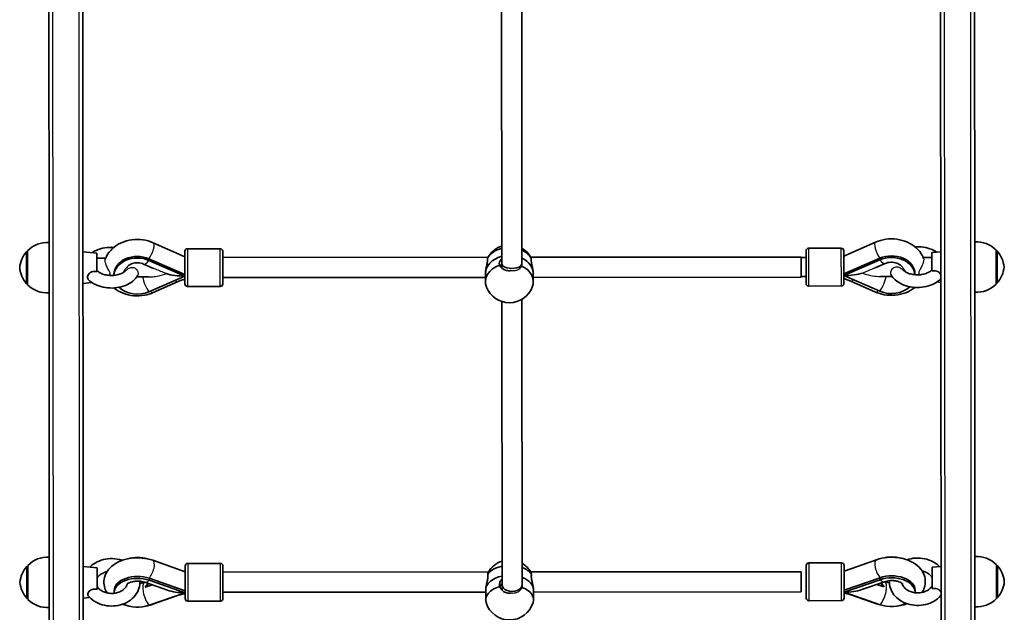
# Model space of a CAD drawing. Units: millimetres. Extents: x -10219 to 11362, y -7548 to 6007.
# Drawn here: x -4053 to -3271, y -3262 to -2791 of the extents above; entities that cross this region are included whole.
import ezdxf

# ---------------------------------------------------------------- set-up
doc = ezdxf.new("R2010")
doc.units = ezdxf.units.MM
doc.layers.add('Widoczne (ISO)', color=7, linetype='Continuous', lineweight=35)
doc.layers.add('Widoczne wąskie (ISO)', color=7, linetype='Continuous', lineweight=25)

msp = doc.modelspace()

# ---------------------------------------------------------------- linework, layer by layer
at = {"layer": 'Widoczne (ISO)'}
for p, q in [((-4003.09, -2493.24), (-4002.12, -3809.69)), ((-3321.12, -3809.19), (-3322.09, -2492.74)), ((-4029.73, -2985.2), (-4029.92, -2728.07)), ((-3294.92, -2727.53), (-3294.73, -2984.66)), ((-3670.41, -2739.17), (-3670.23, -2985.39)), ((-3654.41, -2737.35), (-3654.23, -2985.38)), ((-3921.83, -2979.83), (-3947, -2968.68)), ((-3398.64, -2979.45), (-3373.49, -2968.26)), ((-4046.74, -2975.56), (-4046.79, -2975.56)), ((-4046.74, -2975.06), (-4046.72, -3002.06)), ((-3991.74, -2977.02), (-4002.74, -2976.03)), ((-3991.72, -2991.68), (-3991.74, -2977.02)), ((-3921.81, -3001.46), (-3921.83, -2975.46)), ((-3919.83, -2973.45), (-3893.83, -2973.44)), ((-3891.83, -2975.43), (-3891.81, -3001.43)), ((-3428.62, -3001.09), (-3428.64, -2975.09)), ((-3400.65, -2973.07), (-3426.65, -2973.09)), ((-3398.64, -2975.07), (-3398.62, -3001.07)), ((-3328.74, -2976.53), (-3321.74, -2975.89)), ((-3328.74, -2976.53), (-3328.72, -2991.19)), ((-3277.72, -3001.49), (-3277.74, -2974.49)), ((-3277.74, -2974.99), (-3277.68, -2974.99)), ((-4029.73, -2985.2), (-4029.72, -3004.81)), ((-3984.77, -2980.9), (-3991.73, -2980.91)), ((-3946.79, -2989.04), (-3954.6, -2985.63)), ((-3921.82, -2993.89), (-3950.4, -2981.43)), ((-3950.4, -2982.71), (-3921.81, -2995.17)), ((-3891.83, -2980.43), (-3681.23, -2980.28)), ((-3670.23, -2985.39), (-3670.23, -2988.88)), ((-3654.23, -2985.38), (-3654.23, -2986.03)), ((-3647.23, -2980.25), (-3432.64, -2980.1)), ((-3432.62, -2996.1), (-3432.64, -2980.1)), ((-3428.64, -2980.49), (-3432.64, -2980.5)), ((-3398.63, -2993.51), (-3370.06, -2981.01)), ((-3398.63, -2994.78), (-3370.06, -2982.28)), ((-3373.67, -2988.62), (-3365.86, -2985.2)), ((-3328.73, -2980.42), (-3335.69, -2980.43)), ((-3294.72, -3004.27), (-3294.73, -2984.66)), ((-3978.22, -2993.93), (-3978.22, -2994.59)), ((-3683.22, -2993.39), (-3683.22, -2999.77)), ((-3645.22, -2993.36), (-3645.22, -2999.74)), ((-3342.22, -2994.12), (-3342.22, -2993.46)), ((-4046.72, -3001.56), (-4046.78, -3001.56)), ((-3995.67, -3000.38), (-4002.72, -3001.03)), ((-3950.78, -2995.88), (-3960.12, -2995.88)), ((-3950.39, -3007.67), (-3921.81, -2995.17)), ((-3946.99, -3008.3), (-3927.31, -2999.56)), ((-3891.81, -2996.43), (-3683.22, -2996.28)), ((-3645.22, -2996.25), (-3432.62, -2996.1)), ((-3428.63, -2995.49), (-3432.62, -2995.5)), ((-3370.04, -3007.24), (-3398.63, -2994.78)), ((-3373.44, -3007.88), (-3393.12, -2999.17)), ((-3360.32, -2995.44), (-3369.67, -2995.45)), ((-3324.77, -2999.89), (-3321.72, -3000.16)), ((-3277.72, -3000.99), (-3277.66, -3000.99)), ((-4029.54, -3239.59), (-4029.72, -3004.81)), ((-3919.81, -3003.45), (-3893.81, -3003.44)), ((-3400.62, -3003.07), (-3426.62, -3003.09)), ((-3294.72, -3004.27), (-3294.54, -3239.05)), ((-3670.21, -3015.45), (-3670.04, -3240.52)), ((-3654.21, -3013.63), (-3654.04, -3240.51)), ((-3398.46, -3229.7), (-3372.72, -3220.59)), ((-4046.55, -3225.57), (-4046.61, -3225.57)), ((-4046.55, -3225.07), (-4046.53, -3252.07)), ((-3991.55, -3227.03), (-4002.55, -3226.03)), ((-3991.54, -3244.02), (-3991.55, -3227.03)), ((-3921.64, -3230.09), (-3947.4, -3221.01)), ((-3921.63, -3251.47), (-3921.65, -3225.47)), ((-3919.65, -3223.47), (-3893.65, -3223.45)), ((-3891.65, -3225.45), (-3891.63, -3251.45)), ((-3428.44, -3251.11), (-3428.46, -3225.11)), ((-3400.46, -3223.08), (-3426.46, -3223.1)), ((-3398.46, -3225.08), (-3398.44, -3251.08)), ((-3328.55, -3226.54), (-3321.55, -3225.9)), ((-3328.55, -3226.54), (-3328.54, -3243.53)), ((-3277.53, -3251.5), (-3277.55, -3224.5)), ((-3277.55, -3225), (-3277.49, -3225)), ((-3921.63, -3245.2), (-3950.22, -3235.29)), ((-3891.64, -3230.45), (-3680.82, -3230.29)), ((-3647.27, -3230.27), (-3432.45, -3230.11)), ((-3432.44, -3246.11), (-3432.45, -3230.11)), ((-3398.45, -3244.81), (-3369.87, -3234.87)), ((-3398.44, -3246.39), (-3369.87, -3236.45)), ((-4029.54, -3239.59), (-4029.53, -3256.96)), ((-3935.79, -3244.69), (-3953.66, -3238.49)), ((-3953.66, -3238.51), (-3953.64, -3238.5)), ((-3947.7, -3240.56), (-3953.28, -3242.5)), ((-3950.22, -3236.87), (-3921.63, -3246.78)), ((-3670.04, -3240.52), (-3670.04, -3244.79)), ((-3654.04, -3240.51), (-3654.04, -3241.03)), ((-3384.29, -3244.28), (-3366.43, -3238.06)), ((-3366.8, -3242.07), (-3372.39, -3240.14)), ((-3366.43, -3238.07), (-3366.45, -3238.07)), ((-3294.53, -3256.43), (-3294.54, -3239.05)), ((-4046.53, -3251.57), (-4046.59, -3251.57)), ((-3997.38, -3250.56), (-4002.53, -3251.03)), ((-3978.04, -3245.24), (-3978.04, -3246.82)), ((-3950.2, -3256.72), (-3921.63, -3246.78)), ((-3947.39, -3255.98), (-3927.71, -3249.03)), ((-3891.63, -3246.45), (-3683.04, -3246.29)), ((-3683.04, -3244.62), (-3683.03, -3252.52)), ((-3645.04, -3244.59), (-3645.03, -3252.5)), ((-3645.04, -3246.26), (-3432.44, -3246.11)), ((-3369.86, -3256.3), (-3398.44, -3246.39)), ((-3372.67, -3255.56), (-3392.36, -3248.64)), ((-3342.04, -3246.35), (-3342.04, -3244.77)), ((-3322.69, -3250.07), (-3321.53, -3250.17)), ((-3277.53, -3251), (-3277.48, -3251)), ((-4029.38, -3458.11), (-4029.53, -3256.96)), ((-3919.63, -3253.47), (-3893.63, -3253.45)), ((-3400.44, -3253.08), (-3426.44, -3253.1)), ((-3294.53, -3256.43), (-3294.38, -3457.57))]:
    msp.add_line(p, q, dxfattribs=at)
for centre, radius, start, end in [((-4031.07, -2990.5), 22, 86.5327, 135.40042), ((-3293.38, -2989.96), 22, 44.68369, 93.55142), ((-4031.12, -2990.53), 22, 138.29892, 174.87417), ((-4046.79, -2976.56), 1, 90.04206, 138.29892), ((-3919.83, -2975.45), 2, 90.04206, 180.04206), ((-3893.83, -2975.44), 2, 0.04206, 90.04206), ((-3664.22, -2989.88), 19.53, 107.93771, 151.35892), ((-3664.22, -2989.88), 19.53, 28.72519, 59.25637), ((-3426.64, -2975.09), 2, 90.04206, 180.04206), ((-3400.64, -2975.07), 2, 0.04206, 90.04206), ((-3277.68, -2975.99), 1, 41.7852, 90.04206), ((-3293.34, -2989.99), 22, 5.20995, 41.7852), ((-4031.12, -2986.56), 22, 185.20995, 221.7852), ((-3293.34, -2986.02), 22, 318.29892, 354.87417), ((-4046.78, -3000.56), 1, 221.7852, 270.04206), ((-3919.81, -3001.45), 2, 180.04206, 270.04206), ((-3893.81, -3001.44), 2, 270.04206, 0.04206), ((-3426.62, -3001.09), 2, 180.04206, 270.04206), ((-3400.62, -3001.07), 2, 270.04206, 0.04206), ((-3293.38, -2986.05), 22, 266.5327, 315.40042), ((-3277.66, -2999.99), 1, 270.04206, 318.29892), ((-4031.08, -2986.59), 22, 224.68369, 273.55142), ((-3664.22, -2996.86), 19.53, 201.36744, 338.71667), ((-4030.89, -3240.51), 22, 86.5327, 135.40042), ((-3293.2, -3239.97), 22, 44.68369, 93.55142), ((-4030.93, -3240.54), 22, 138.29892, 174.87417), ((-4046.61, -3226.57), 1, 90.04206, 138.29892), ((-3919.65, -3225.47), 2, 90.04206, 180.04206), ((-3893.65, -3225.45), 2, 0.04206, 90.04206), ((-3664.04, -3240.28), 19.53, 107.93771, 149.75591), ((-3664.04, -3240.28), 19.53, 30.32821, 59.25637), ((-3426.46, -3225.1), 2, 90.04206, 180.04206), ((-3400.46, -3225.08), 2, 0.04206, 90.04206), ((-3277.49, -3226), 1, 41.7852, 90.04206), ((-3293.15, -3240), 22, 5.20995, 41.7852), ((-4030.93, -3236.57), 22, 185.20995, 221.7852), ((-3293.16, -3236.03), 22, 318.29892, 354.87417), ((-4046.59, -3250.57), 1, 221.7852, 270.04206), ((-4030.89, -3236.6), 22, 224.68369, 273.55142), ((-3919.63, -3251.47), 2, 180.04206, 270.04206), ((-3893.63, -3251.45), 2, 270.04206, 0.04206), ((-3426.44, -3251.1), 2, 180.04206, 270.04206), ((-3400.44, -3251.08), 2, 270.04206, 0.04206), ((-3293.2, -3236.06), 22, 266.5327, 315.40042), ((-3277.48, -3250), 1, 270.04206, 318.29892), ((-3664.03, -3248.92), 19.53, 197.11267, 342.97144)]:
    msp.add_arc(centre, radius, start, end, dxfattribs=at)
for centre, major_axis, ratio, start_param, end_param in [((-3664.23, -2986.99), (19, 0.01), 0.76989, 1.892212, 2.721678), ((-3664.23, -2986.99), (19, 0.01), 0.76989, 0.419915, 1.016676), ((-3360.86, -2993.48), (18.63, 0.01), 0.76989, 0, 2.086714), ((-3959.59, -2993.92), (-18.63, -0.01), 0.76989, 4.196471, 6.283185), ((-3959.59, -2995.19), (-18.63, -0.01), 0.76989, 4.196471, 6.239673), ((-3664.22, -2999.75), (-19, -0.01), 0.76989, 5.132304, 6.575156), ((-3664.22, -2993.37), (-19, -0.01), 0.76989, 5.033804, 6.283185), ((-3664.22, -2993.37), (-19, -0.01), 0.76989, 5.033804, 6.283185), ((-3662.23, -2985.39), (-8, -0.01), 0.463512, 0, 3.141593), ((-3664.22, -2993.37), (19, 0.01), 0.76989, 0, 1.016676), ((-3664.22, -2993.37), (19, 0.01), 0.76989, 0, 1.016676), ((-3360.86, -2994.75), (18.63, 0.01), 0.76989, 0.043513, 2.086714), ((-3921.82, -2988.47), (21.28, 0.02), 0.314834, 3.932305, 4.712389), ((-3664.22, -2999.75), (19, 0.01), 0.76989, 5.991214, 7.315509), ((-3398.63, -2988.08), (-21.28, -0.02), 0.314834, 1.570796, 2.350881), ((-3959.59, -2995.19), (18.63, 0.01), 0.76989, 3.810596, 5.228307), ((-3360.86, -2994.75), (-18.63, -0.01), 0.76989, 1.054879, 2.472589), ((-3959.42, -3230.2), (-18.63, -0.01), 0.612328, 4.281726, 5.143052), ((-3360.68, -3229.76), (18.63, 0.01), 0.612328, 1.140133, 2.00146), ((-3664.04, -3236.7), (19, 0.01), 0.612328, 1.892212, 2.721678), ((-3664.04, -3236.7), (19, 0.01), 0.612328, 0.419915, 1.016676), ((-3959.4, -3246.8), (-18.63, -0.01), 0.612328, 4.196471, 6.319592), ((-3959.4, -3245.22), (-18.63, -0.01), 0.612328, 4.196471, 6.283185), ((-3664.04, -3244.6), (-19, -0.01), 0.612328, 5.033804, 6.283185), ((-3664.04, -3244.6), (-19, -0.01), 0.612328, 5.033804, 6.283185), ((-3664.04, -3244.6), (19, 0.01), 0.612328, 0, 1.016676), ((-3664.04, -3244.6), (19, 0.01), 0.612328, 0, 1.016676), ((-3360.67, -3244.78), (18.63, 0.01), 0.612328, 0, 2.086714), ((-3360.67, -3246.36), (18.63, 0.01), 0.612328, 6.246778, 8.369899), ((-3959.41, -3238.11), (8.5, 0.01), 0.612328, 5.517735, 6.039243), ((-3959.41, -3238.9), (8.5, 0.01), 0.612328, 5.517735, 6.179617), ((-3664.03, -3252.51), (-19, -0.01), 0.612328, 5.132304, 6.469048), ((-3662.04, -3240.52), (-8, -0.01), 0.651686, 0, 3.141593), ((-3664.03, -3252.51), (19, 0.01), 0.612328, 6.097323, 7.315509), ((-3398.45, -3238.09), (-21.28, -0.02), 0.390031, 1.570796, 2.298282), ((-3360.68, -3238.46), (-8.5, -0.01), 0.612328, 0.103569, 0.765451), ((-3360.68, -3237.67), (-8.5, -0.01), 0.612328, 0.243943, 0.765451), ((-3921.64, -3238.48), (21.28, 0.02), 0.390031, 3.984903, 4.712389), ((-3921.48, -3238.63), (2.66, 7.55), 0.39504, 3.816609, 3.832153), ((-3398.61, -3238.24), (2.67, -7.54), 0.39504, 5.592624, 5.608169), ((-3959.4, -3246.8), (18.63, 0.01), 0.612328, 4.043074, 5.228307), ((-3360.67, -3246.36), (-18.63, -0.01), 0.612328, 1.054879, 2.240111)]:
    msp.add_ellipse(centre, major_axis=major_axis, ratio=ratio, start_param=start_param, end_param=end_param, dxfattribs=at)
for points, knots in [([(-3947, -2968.68), (-3949.59, -2967.53), (-3952.37, -2966.76), (-3958.09, -2965.97), (-3961.05, -2965.97), (-3966.83, -2966.76), (-3969.65, -2967.55), (-3974.88, -2969.89), (-3977.28, -2971.43), (-3981.3, -2975.12), (-3982.96, -2977.23), (-3984.5, -2980.27), (-3984.81, -2980.96), (-3985.08, -2981.66)], [1.04758, 1.04758, 1.04758, 1.04758, 1.393151, 1.393151, 1.745215, 1.745215, 2.097302, 2.097302, 2.442756, 2.442756, 2.767098, 2.767098, 2.858849, 2.858849, 2.858849, 2.858849]), ([(-3373.49, -2968.26), (-3370.9, -2967.1), (-3368.12, -2966.33), (-3362.4, -2965.53), (-3359.44, -2965.53), (-3353.66, -2966.31), (-3350.83, -2967.09), (-3345.61, -2969.43), (-3343.2, -2970.96), (-3339.17, -2974.64), (-3337.52, -2976.75), (-3335.96, -2979.79), (-3335.66, -2980.48), (-3335.39, -2981.19)], [1.04758, 1.04758, 1.04758, 1.04758, 1.393151, 1.393151, 1.745215, 1.745215, 2.097302, 2.097302, 2.442756, 2.442756, 2.767098, 2.767098, 2.858849, 2.858849, 2.858849, 2.858849]), ([(-3978.28, -2972.4), (-3979.47, -2972.33), (-3980.66, -2972.32), (-3984.27, -2972.5), (-3986.66, -2972.9), (-3991.19, -2974.22), (-3993.33, -2975.16), (-3995.39, -2976.46), (-3995.54, -2976.56), (-3995.69, -2976.66)], [9.3298729, 9.3298729, 9.3298729, 9.3298729, 9.5026598, 9.5026598, 9.8537218, 9.8537218, 10.2063545, 10.2063545, 10.2342482, 10.2342482, 10.2342482, 10.2342482]), ([(-3324.79, -2976.17), (-3325.51, -2975.68), (-3326.28, -2975.24), (-3329.1, -2973.8), (-3331.33, -2973.04), (-3336, -2972.05), (-3338.43, -2971.83), (-3341.31, -2971.89), (-3341.76, -2971.9), (-3342.2, -2971.93)], [5.473715, 5.473715, 5.473715, 5.473715, 5.6109072, 5.6109072, 5.9611095, 5.9611095, 6.3132853, 6.3132853, 6.3780903, 6.3780903, 6.3780903, 6.3780903]), ([(-3954.6, -2985.63), (-3955.22, -2985.36), (-3955.92, -2985.13), (-3957.43, -2984.79), (-3958.24, -2984.69), (-3959.88, -2984.63), (-3960.71, -2984.67), (-3962.3, -2984.9), (-3963.06, -2985.08), (-3964.44, -2985.55), (-3965.05, -2985.83), (-3966.08, -2986.44), (-3966.5, -2986.76), (-3966.83, -2987.07), (-3966.85, -2987.08), (-3966.86, -2987.1)], [1.054879, 1.054879, 1.054879, 1.054879, 1.286709, 1.286709, 1.519639, 1.519639, 1.754016, 1.754016, 1.987757, 1.987757, 2.219694, 2.219694, 2.45358, 2.45358, 2.466354, 2.466354, 2.466354, 2.466354]), ([(-3681.58, -2981.04), (-3681.5, -2981.33), (-3681.46, -2981.7), (-3681.46, -2982.12), (-3681.46, -2982.77), (-3681.56, -2983.62), (-3681.91, -2985.5), (-3682.15, -2986.54), (-3682.58, -2988.52), (-3682.81, -2989.6), (-3683.13, -2991.64), (-3683.22, -2992.6), (-3683.22, -2993.39)], [-0.196806, -0.196806, -0.196806, -0.196806, 0, 0, 0, 0.30573, 0.30573, 0.61146, 0.61146, 0.916803, 0.916803, 1.222146, 1.222146, 1.222146, 1.222146]), ([(-3681.37, -2980.52), (-3681.39, -2980.56), (-3681.4, -2980.59), (-3681.47, -2980.74), (-3681.53, -2980.88), (-3681.58, -2981.04)], [4.5017906, 4.5017906, 4.5017906, 4.5017906, 4.5416976, 4.5416976, 4.6488452, 4.6488452, 4.6488452, 4.6488452]), ([(-3671.97, -2986.4), (-3672.14, -2986.04), (-3672.23, -2985.63), (-3672.23, -2984.57), (-3672.02, -2983.8), (-3671.27, -2982.41), (-3670.79, -2981.78), (-3670.23, -2981.23)], [-2.6410981, -2.6410981, -2.6410981, -2.6410981, -2.4442921, -2.4442921, -2.1385622, -2.1385622, -1.8839658, -1.8839658, -1.8839658, -1.8839658]), ([(-3663.22, -2990.87), (-3663.56, -2990.9), (-3663.9, -2990.92), (-3665.23, -2990.92), (-3666.3, -2990.77), (-3668.26, -2990.15), (-3669.16, -2989.69), (-3670.59, -2988.62), (-3671.2, -2987.95), (-3671.76, -2986.94), (-3671.88, -2986.67), (-3671.97, -2986.4)], [1.113679, 1.113679, 1.113679, 1.113679, 1.211963, 1.211963, 1.513173, 1.513173, 1.814383, 1.814383, 2.119155, 2.119155, 2.226302, 2.226302, 2.226302, 2.226302]), ([(-3646.88, -2981.01), (-3646.93, -2980.86), (-3646.99, -2980.72), (-3647.06, -2980.57), (-3647.08, -2980.53), (-3647.09, -2980.5)], [0.1976244, 0.1976244, 0.1976244, 0.1976244, 0.304772, 0.304772, 0.3446789, 0.3446789, 0.3446789, 0.3446789]), ([(-3645.22, -2993.36), (-3645.22, -2992.57), (-3645.31, -2991.61), (-3645.64, -2989.58), (-3645.87, -2988.5), (-3646.31, -2986.52), (-3646.55, -2985.48), (-3646.89, -2983.59), (-3647, -2982.75), (-3647, -2982.09), (-3647, -2981.68), (-3646.96, -2981.31), (-3646.88, -2981.01)], [-1.222146, -1.222146, -1.222146, -1.222146, -0.916803, -0.916803, -0.61146, -0.61146, -0.30573, -0.30573, 0, 0, 0, 0.196806, 0.196806, 0.196806, 0.196806]), ([(-3365.86, -2985.2), (-3365.24, -2984.93), (-3364.54, -2984.7), (-3363.03, -2984.36), (-3362.22, -2984.25), (-3360.58, -2984.19), (-3359.75, -2984.23), (-3358.16, -2984.45), (-3357.4, -2984.64), (-3356.02, -2985.1), (-3355.41, -2985.39), (-3354.38, -2985.99), (-3353.96, -2986.31), (-3353.63, -2986.62), (-3353.61, -2986.63), (-3353.59, -2986.65)], [1.054879, 1.054879, 1.054879, 1.054879, 1.286709, 1.286709, 1.519639, 1.519639, 1.754016, 1.754016, 1.987757, 1.987757, 2.219694, 2.219694, 2.45358, 2.45358, 2.466354, 2.466354, 2.466354, 2.466354]), ([(-3998.41, -2998.16), (-3998.56, -2998.02), (-3998.68, -2997.86), (-3999.01, -2997.31), (-3999.13, -2996.86), (-3999.15, -2995.88), (-3999.06, -2995.34), (-3998.64, -2994.27), (-3998.33, -2993.74), (-3997.53, -2992.81), (-3997.05, -2992.41), (-3995.95, -2991.8), (-3995.36, -2991.6), (-3994.23, -2991.42), (-3993.71, -2991.4), (-3992.7, -2991.48), (-3992.2, -2991.56), (-3991.72, -2991.68)], [0.864259, 0.864259, 0.864259, 0.864259, 0.973232, 0.973232, 1.214354, 1.214354, 1.4572, 1.4572, 1.699075, 1.699075, 1.934476, 1.934476, 2.167437, 2.167437, 2.36162, 2.36162, 2.547691, 2.547691, 2.547691, 2.547691]), ([(-3991.51, -2990.92), (-3991.08, -2991.36), (-3990.51, -2991.82), (-3989.04, -2992.74), (-3988.1, -2993.2), (-3985.96, -2993.95), (-3984.76, -2994.25), (-3982.22, -2994.63), (-3980.87, -2994.71), (-3978.2, -2994.62), (-3976.88, -2994.46), (-3974.41, -2993.92), (-3973.27, -2993.55), (-3971.3, -2992.67), (-3970.46, -2992.18), (-3969.47, -2991.41), (-3969.19, -2991.16), (-3968.94, -2990.91)], [5.268358, 5.268358, 5.268358, 5.268358, 5.508605, 5.508605, 5.777255, 5.777255, 6.051199, 6.051199, 6.330832, 6.330832, 6.612086, 6.612086, 6.890072, 6.890072, 7.161522, 7.161522, 7.298013, 7.298013, 7.298013, 7.298013]), ([(-3361.17, -2994.06), (-3361.16, -2994.07), (-3361.16, -2994.09), (-3360.31, -2995.65), (-3359.17, -2997.03), (-3356.31, -2999.61), (-3354.51, -3000.74), (-3350.47, -3002.6), (-3348.19, -3003.29), (-3343.47, -3004.14), (-3341.03, -3004.29), (-3336.19, -3004.04), (-3333.8, -3003.65), (-3329.27, -3002.32), (-3327.12, -3001.39), (-3324.06, -2999.44), (-3322.99, -2998.61), (-3322.03, -2997.66)], [8.18544, 8.18544, 8.18544, 8.18544, 8.187606, 8.187606, 8.470413, 8.470413, 8.79939, 8.79939, 9.150753, 9.150753, 9.50266, 9.50266, 9.853722, 9.853722, 10.206354, 10.206354, 10.420408, 10.420408, 10.420408, 10.420408]), ([(-3351.51, -2990.45), (-3351.12, -2990.85), (-3350.62, -2991.27), (-3349.25, -2992.16), (-3348.34, -2992.62), (-3346.24, -2993.4), (-3345.06, -2993.71), (-3342.54, -2994.13), (-3341.21, -2994.23), (-3338.53, -2994.18), (-3337.2, -2994.04), (-3334.7, -2993.53), (-3333.54, -2993.17), (-3331.52, -2992.32), (-3330.66, -2991.83), (-3329.57, -2991.03), (-3329.23, -2990.73), (-3328.94, -2990.44)], [8.40995, 8.40995, 8.40995, 8.40995, 8.627896, 8.627896, 8.896479, 8.896479, 9.169863, 9.169863, 9.449152, 9.449152, 9.73046, 9.73046, 10.008885, 10.008885, 10.280882, 10.280882, 10.439606, 10.439606, 10.439606, 10.439606]), ([(-3328.72, -2991.19), (-3327.85, -2990.98), (-3326.93, -2990.87), (-3325.26, -2991.05), (-3324.62, -2991.26), (-3323.51, -2991.84), (-3323.02, -2992.22), (-3322.24, -2993.09), (-3321.94, -2993.54), (-3321.72, -2994.01)], [0, 0, 0, 0, 0.2733961, 0.2733961, 0.5030253, 0.5030253, 0.7389429, 0.7389429, 0.95212, 0.95212, 0.95212, 0.95212]), ([(-3998.41, -2998.16), (-3996.96, -2999.58), (-3995.25, -3000.76), (-3991.35, -3002.74), (-3989.12, -3003.5), (-3984.46, -3004.49), (-3982.02, -3004.72), (-3977.17, -3004.62), (-3974.76, -3004.3), (-3970.16, -3003.12), (-3967.98, -3002.26), (-3964.06, -3000.01), (-3962.33, -2998.62), (-3960.3, -2996.19), (-3959.74, -2995.37), (-3959.27, -2994.5)], [5.287556, 5.287556, 5.287556, 5.287556, 5.610907, 5.610907, 5.96111, 5.96111, 6.313285, 6.313285, 6.664274, 6.664274, 7.016743, 7.016743, 7.364629, 7.364629, 7.522523, 7.522523, 7.522523, 7.522523]), ([(-3927.31, -2999.56), (-3926.42, -2999.16), (-3925.49, -2998.8), (-3923.65, -2998.17), (-3922.74, -2997.9), (-3921.81, -2997.66)], [4.1899665, 4.1899665, 4.1899665, 4.1899665, 4.294451, 4.294451, 4.3911604, 4.3911604, 4.3911604, 4.3911604]), ([(-3393.12, -2999.17), (-3394.02, -2998.77), (-3394.95, -2998.41), (-3396.79, -2997.78), (-3397.7, -2997.51), (-3398.63, -2997.27)], [4.1899665, 4.1899665, 4.1899665, 4.1899665, 4.294451, 4.294451, 4.3911604, 4.3911604, 4.3911604, 4.3911604]), ([(-3978.25, -3004.62), (-3978.14, -3004.71), (-3978.03, -3004.8), (-3975.8, -3006.55), (-3973.41, -3007.87), (-3968.21, -3009.88), (-3965.38, -3010.53), (-3959.6, -3011.05), (-3956.65, -3010.92), (-3951.44, -3009.96), (-3949.15, -3009.26), (-3946.99, -3008.3)], [3.898624, 3.898624, 3.898624, 3.898624, 3.91624, 3.91624, 4.246773, 4.246773, 4.59418, 4.59418, 4.946577, 4.946577, 5.234811, 5.234811, 5.234811, 5.234811]), ([(-3342.18, -3004.15), (-3342.29, -3004.24), (-3342.4, -3004.33), (-3344.63, -3006.09), (-3347.01, -3007.41), (-3352.21, -3009.43), (-3355.04, -3010.08), (-3360.82, -3010.61), (-3363.77, -3010.48), (-3368.99, -3009.53), (-3371.28, -3008.84), (-3373.44, -3007.88)], [3.898624, 3.898624, 3.898624, 3.898624, 3.91624, 3.91624, 4.246773, 4.246773, 4.59418, 4.59418, 4.946577, 4.946577, 5.234811, 5.234811, 5.234811, 5.234811]), ([(-3971.54, -3221.06), (-3972.31, -3220.8), (-3973.09, -3220.58), (-3976.24, -3219.84), (-3978.69, -3219.61), (-3983.57, -3219.8), (-3986, -3220.23), (-3990.58, -3221.73), (-3992.73, -3222.8), (-3995.63, -3224.86), (-3996.56, -3225.65), (-3997.4, -3226.5)], [9.019176, 9.019176, 9.019176, 9.019176, 9.133741, 9.133741, 9.474717, 9.474717, 9.816867, 9.816867, 10.156652, 10.156652, 10.332414, 10.332414, 10.332414, 10.332414]), ([(-3947.4, -3221.01), (-3950.06, -3220.07), (-3952.89, -3219.47), (-3958.63, -3218.93), (-3961.54, -3218.98), (-3967.22, -3219.73), (-3970, -3220.43), (-3975.21, -3222.5), (-3977.64, -3223.89), (-3981.69, -3227.31), (-3983.37, -3229.31), (-3985.44, -3233.52), (-3986.01, -3235.59), (-3986.22, -3239.58), (-3985.96, -3241.48), (-3984.96, -3244.57), (-3984.35, -3245.82), (-3983.61, -3246.98)], [1.04758, 1.04758, 1.04758, 1.04758, 1.41565, 1.41565, 1.781414, 1.781414, 2.147611, 2.147611, 2.515047, 2.515047, 2.848681, 2.848681, 3.108488, 3.108488, 3.337788, 3.337788, 3.512859, 3.512859, 3.512859, 3.512859]), ([(-3372.72, -3220.59), (-3370.06, -3219.65), (-3367.23, -3219.04), (-3361.49, -3218.49), (-3358.58, -3218.54), (-3352.89, -3219.28), (-3350.11, -3219.97), (-3344.9, -3222.04), (-3342.47, -3223.42), (-3338.41, -3226.84), (-3336.73, -3228.83), (-3334.66, -3233.04), (-3334.08, -3235.11), (-3333.86, -3239.1), (-3334.12, -3241), (-3335.12, -3244.09), (-3335.73, -3245.35), (-3336.46, -3246.5)], [1.04758, 1.04758, 1.04758, 1.04758, 1.41565, 1.41565, 1.781414, 1.781414, 2.147611, 2.147611, 2.515047, 2.515047, 2.848681, 2.848681, 3.108488, 3.108488, 3.337788, 3.337788, 3.512859, 3.512859, 3.512859, 3.512859]), ([(-3322.71, -3226), (-3323.78, -3224.91), (-3325, -3223.94), (-3328.24, -3221.86), (-3330.4, -3220.9), (-3334.97, -3219.58), (-3337.4, -3219.23), (-3342.28, -3219.2), (-3344.73, -3219.51), (-3347.58, -3220.29), (-3348.08, -3220.44), (-3348.57, -3220.61)], [5.375549, 5.375549, 5.375549, 5.375549, 5.600276, 5.600276, 5.932565, 5.932565, 6.272904, 6.272904, 6.615084, 6.615084, 6.688788, 6.688788, 6.688788, 6.688788]), ([(-3983.63, -3230.07), (-3984.26, -3230.2), (-3984.87, -3230.38), (-3986.61, -3230.98), (-3987.66, -3231.51), (-3989.49, -3232.73), (-3990.26, -3233.43), (-3991.12, -3234.48), (-3991.35, -3234.8), (-3991.55, -3235.13)], [9.6930564, 9.6930564, 9.6930564, 9.6930564, 9.8393156, 9.8393156, 10.1263572, 10.1263572, 10.4194403, 10.4194403, 10.5474721, 10.5474721, 10.5474721, 10.5474721]), ([(-3681.4, -3231.97), (-3681.32, -3232.39), (-3681.28, -3232.87), (-3681.28, -3233.39), (-3681.28, -3234.2), (-3681.38, -3235.18), (-3681.72, -3237.23), (-3681.96, -3238.31), (-3682.4, -3240.29), (-3682.63, -3241.32), (-3682.95, -3243.17), (-3683.04, -3243.99), (-3683.04, -3244.62)], [-0.196806, -0.196806, -0.196806, -0.196806, 0, 0, 0, 0.30573, 0.30573, 0.61146, 0.61146, 0.916803, 0.916803, 1.222146, 1.222146, 1.222146, 1.222146]), ([(-3680.91, -3230.44), (-3681.01, -3230.61), (-3681.12, -3230.91), (-3681.29, -3231.53), (-3681.34, -3231.74), (-3681.4, -3231.97)], [4.2933275, 4.2933275, 4.2933275, 4.2933275, 4.5416976, 4.5416976, 4.6488452, 4.6488452, 4.6488452, 4.6488452]), ([(-3671.78, -3241.89), (-3671.96, -3241.41), (-3672.04, -3240.9), (-3672.04, -3239.58), (-3671.83, -3238.66), (-3671.08, -3237.04), (-3670.6, -3236.33), (-3670.05, -3235.71)], [-2.6410981, -2.6410981, -2.6410981, -2.6410981, -2.4442921, -2.4442921, -2.1385622, -2.1385622, -1.8839658, -1.8839658, -1.8839658, -1.8839658]), ([(-3646.7, -3231.94), (-3646.75, -3231.71), (-3646.8, -3231.5), (-3646.97, -3230.89), (-3647.08, -3230.58), (-3647.18, -3230.42)], [0.1976244, 0.1976244, 0.1976244, 0.1976244, 0.304772, 0.304772, 0.553142, 0.553142, 0.553142, 0.553142]), ([(-3645.04, -3244.59), (-3645.04, -3243.97), (-3645.13, -3243.14), (-3645.45, -3241.29), (-3645.68, -3240.26), (-3646.12, -3238.29), (-3646.36, -3237.21), (-3646.71, -3235.15), (-3646.81, -3234.17), (-3646.81, -3233.37), (-3646.81, -3232.85), (-3646.77, -3232.36), (-3646.7, -3231.94)], [-1.222146, -1.222146, -1.222146, -1.222146, -0.916803, -0.916803, -0.61146, -0.61146, -0.30573, -0.30573, 0, 0, 0, 0.196806, 0.196806, 0.196806, 0.196806]), ([(-3328.55, -3234.64), (-3329.07, -3233.78), (-3329.82, -3232.93), (-3331.64, -3231.5), (-3332.66, -3230.9), (-3334.63, -3230.08), (-3335.53, -3229.79), (-3336.47, -3229.59)], [5.1604911, 5.1604911, 5.1604911, 5.1604911, 5.4993886, 5.4993886, 5.7965485, 5.7965485, 6.0149068, 6.0149068, 6.0149068, 6.0149068]), ([(-3998.61, -3249.2), (-3998.83, -3248.93), (-3998.95, -3248.6), (-3998.97, -3247.83), (-3998.87, -3247.39), (-3998.46, -3246.47), (-3998.15, -3246.01), (-3997.34, -3245.17), (-3996.86, -3244.8), (-3995.77, -3244.22), (-3995.18, -3244.03), (-3994.05, -3243.83), (-3993.53, -3243.81), (-3992.51, -3243.86), (-3992.02, -3243.92), (-3991.54, -3244.02)], [0.97893, 0.97893, 0.97893, 0.97893, 1.214354, 1.214354, 1.4572, 1.4572, 1.699075, 1.699075, 1.934476, 1.934476, 2.167437, 2.167437, 2.36162, 2.36162, 2.547691, 2.547691, 2.547691, 2.547691]), ([(-3998.61, -3249.2), (-3997.26, -3250.85), (-3995.62, -3252.29), (-3991.84, -3254.71), (-3989.69, -3255.67), (-3985.11, -3256.99), (-3982.68, -3257.33), (-3977.8, -3257.37), (-3975.35, -3257.06), (-3970.69, -3255.78), (-3968.47, -3254.82), (-3964.52, -3252.33), (-3962.78, -3250.81), (-3960.03, -3247.38), (-3958.99, -3245.5), (-3957.73, -3241.62), (-3957.46, -3239.64), (-3957.57, -3237.68)], [5.285447, 5.285447, 5.285447, 5.285447, 5.600276, 5.600276, 5.932565, 5.932565, 6.272904, 6.272904, 6.615084, 6.615084, 6.955642, 6.955642, 7.288336, 7.288336, 7.602655, 7.602655, 7.894897, 7.894897, 7.894897, 7.894897]), ([(-3991.54, -3241.92), (-3991.02, -3242.78), (-3990.27, -3243.63), (-3988.45, -3245.07), (-3987.43, -3245.66), (-3985.19, -3246.6), (-3983.97, -3246.94), (-3981.45, -3247.34), (-3980.14, -3247.4), (-3977.57, -3247.22), (-3976.31, -3246.99), (-3973.95, -3246.25), (-3972.87, -3245.76), (-3970.96, -3244.59), (-3970.15, -3243.91), (-3968.81, -3242.43), (-3968.32, -3241.62), (-3967.86, -3240.49), (-3967.76, -3240.15), (-3967.68, -3239.8)], [5.160491, 5.160491, 5.160491, 5.160491, 5.499389, 5.499389, 5.796549, 5.796549, 6.084325, 6.084325, 6.370541, 6.370541, 6.656684, 6.656684, 6.943443, 6.943443, 7.235, 7.235, 7.546578, 7.546578, 7.682024, 7.682024, 7.682024, 7.682024]), ([(-3953.66, -3238.49), (-3954.31, -3238.27), (-3955.06, -3238.07), (-3956.71, -3237.76), (-3957.62, -3237.65), (-3959.51, -3237.57), (-3960.48, -3237.6), (-3962.34, -3237.79), (-3963.23, -3237.95), (-3964.8, -3238.36), (-3965.49, -3238.6), (-3966.59, -3239.09), (-3967.02, -3239.33), (-3967.62, -3239.74), (-3967.8, -3239.9), (-3967.93, -3240.03), (-3967.94, -3240.05), (-3967.94, -3240.05)], [1.054879, 1.054879, 1.054879, 1.054879, 1.271128, 1.271128, 1.500339, 1.500339, 1.736355, 1.736355, 1.970544, 1.970544, 2.194385, 2.194385, 2.402992, 2.402992, 2.599995, 2.599995, 2.694198, 2.694198, 2.694198, 2.694198]), ([(-3957.56, -3239.33), (-3956.69, -3239.24), (-3955.84, -3239.1), (-3954.56, -3238.79), (-3954.09, -3238.65), (-3953.66, -3238.51)], [4.864651, 4.864651, 4.864651, 4.864651, 5.0856448, 5.0856448, 5.2283067, 5.2283067, 5.2283067, 5.2283067]), ([(-3953.28, -3242.5), (-3953.26, -3242.36), (-3953.25, -3242.22), (-3953.25, -3241.96), (-3953.26, -3241.83), (-3953.28, -3241.71)], [0.74939943, 0.74939943, 0.74939943, 0.74939943, 0.79887161, 0.79887161, 0.84834379, 0.84834379, 0.84834379, 0.84834379]), ([(-3663.04, -3247.12), (-3663.37, -3247.16), (-3663.71, -3247.18), (-3665.04, -3247.18), (-3666.11, -3247), (-3668.08, -3246.29), (-3668.97, -3245.75), (-3670.4, -3244.49), (-3671.02, -3243.7), (-3671.57, -3242.52), (-3671.69, -3242.21), (-3671.78, -3241.89)], [1.113679, 1.113679, 1.113679, 1.113679, 1.211963, 1.211963, 1.513173, 1.513173, 1.814383, 1.814383, 2.119155, 2.119155, 2.226302, 2.226302, 2.226302, 2.226302]), ([(-3671.67, -3242.23), (-3671.6, -3242.01), (-3671.51, -3241.78), (-3671.07, -3240.78), (-3670.59, -3240.01), (-3670.04, -3239.35)], [-2.2472633, -2.2472633, -2.2472633, -2.2472633, -2.1732249, -2.1732249, -1.9142063, -1.9142063, -1.9142063, -1.9142063]), ([(-3366.81, -3241.28), (-3366.82, -3241.4), (-3366.83, -3241.53), (-3366.83, -3241.79), (-3366.82, -3241.93), (-3366.8, -3242.07)], [0.74939943, 0.74939943, 0.74939943, 0.74939943, 0.79887161, 0.79887161, 0.84834379, 0.84834379, 0.84834379, 0.84834379]), ([(-3366.43, -3238.06), (-3365.77, -3237.83), (-3365.03, -3237.63), (-3363.38, -3237.32), (-3362.47, -3237.21), (-3360.58, -3237.13), (-3359.61, -3237.16), (-3357.75, -3237.35), (-3356.86, -3237.51), (-3355.29, -3237.91), (-3354.6, -3238.15), (-3353.5, -3238.64), (-3353.07, -3238.88), (-3352.47, -3239.28), (-3352.28, -3239.45), (-3352.16, -3239.57), (-3352.14, -3239.6), (-3352.14, -3239.6)], [1.054879, 1.054879, 1.054879, 1.054879, 1.271128, 1.271128, 1.500339, 1.500339, 1.736355, 1.736355, 1.970544, 1.970544, 2.194385, 2.194385, 2.402992, 2.402992, 2.599995, 2.599995, 2.694198, 2.694198, 2.694198, 2.694198]), ([(-3362.52, -3238.89), (-3363.4, -3238.81), (-3364.25, -3238.67), (-3365.53, -3238.36), (-3366, -3238.22), (-3366.43, -3238.07)], [4.864651, 4.864651, 4.864651, 4.864651, 5.0856448, 5.0856448, 5.2283067, 5.2283067, 5.2283067, 5.2283067]), ([(-3362.52, -3237.24), (-3362.55, -3237.8), (-3362.55, -3238.36), (-3362.42, -3240.84), (-3361.96, -3242.74), (-3360.39, -3246.36), (-3359.27, -3248.06), (-3356.43, -3251.15), (-3354.68, -3252.52), (-3350.74, -3254.77), (-3348.52, -3255.63), (-3343.85, -3256.73), (-3341.39, -3256.96), (-3336.51, -3256.76), (-3334.09, -3256.33), (-3329.51, -3254.83), (-3327.36, -3253.77), (-3323.98, -3251.37), (-3322.66, -3250.15), (-3321.54, -3248.79)], [7.813066, 7.813066, 7.813066, 7.813066, 7.896181, 7.896181, 8.182904, 8.182904, 8.480918, 8.480918, 8.799364, 8.799364, 9.133741, 9.133741, 9.474717, 9.474717, 9.816867, 9.816867, 10.156652, 10.156652, 10.416499, 10.416499, 10.416499, 10.416499]), ([(-3352.4, -3239.35), (-3352.22, -3240.18), (-3351.85, -3241.03), (-3350.7, -3242.69), (-3349.9, -3243.5), (-3348.02, -3244.86), (-3346.97, -3245.42), (-3344.68, -3246.29), (-3343.44, -3246.59), (-3340.89, -3246.91), (-3339.58, -3246.93), (-3337.03, -3246.66), (-3335.78, -3246.39), (-3333.48, -3245.58), (-3332.43, -3245.06), (-3330.6, -3243.83), (-3329.83, -3243.13), (-3328.97, -3242.09), (-3328.74, -3241.76), (-3328.54, -3241.44)], [8.02594, 8.02594, 8.02594, 8.02594, 8.35636, 8.35636, 8.684875, 8.684875, 8.979669, 8.979669, 9.26698, 9.26698, 9.553157, 9.553157, 9.839316, 9.839316, 10.126357, 10.126357, 10.41944, 10.41944, 10.547472, 10.547472, 10.547472, 10.547472]), ([(-3328.54, -3243.53), (-3327.67, -3243.36), (-3326.74, -3243.28), (-3325.08, -3243.48), (-3324.43, -3243.69), (-3323.33, -3244.23), (-3322.84, -3244.59), (-3322.05, -3245.37), (-3321.75, -3245.77), (-3321.54, -3246.17)], [0, 0, 0, 0, 0.2733961, 0.2733961, 0.5030253, 0.5030253, 0.7389429, 0.7389429, 0.95212, 0.95212, 0.95212, 0.95212]), ([(-3927.71, -3249.03), (-3926.79, -3248.7), (-3925.83, -3248.4), (-3923.85, -3247.86), (-3922.83, -3247.62), (-3921.73, -3247.4), (-3921.68, -3247.39), (-3921.63, -3247.38)], [4.1899665, 4.1899665, 4.1899665, 4.1899665, 4.294451, 4.294451, 4.3989355, 4.3989355, 4.4041147, 4.4041147, 4.4041147, 4.4041147]), ([(-3392.36, -3248.64), (-3393.28, -3248.31), (-3394.24, -3248.01), (-3396.22, -3247.48), (-3397.24, -3247.24), (-3398.34, -3247.02), (-3398.39, -3247.01), (-3398.44, -3247)], [4.1899665, 4.1899665, 4.1899665, 4.1899665, 4.294451, 4.294451, 4.3989355, 4.3989355, 4.4041147, 4.4041147, 4.4041147, 4.4041147]), ([(-3971.52, -3255.96), (-3971.24, -3256.06), (-3970.95, -3256.16), (-3969.53, -3256.62), (-3968.36, -3256.93), (-3967.17, -3257.18)], [4.1847696, 4.1847696, 4.1847696, 4.1847696, 4.2237168, 4.2237168, 4.3795145, 4.3795145, 4.3795145, 4.3795145]), ([(-3348.54, -3255.5), (-3348.82, -3255.6), (-3349.11, -3255.7), (-3350.53, -3256.16), (-3351.7, -3256.48), (-3352.89, -3256.73)], [4.1847696, 4.1847696, 4.1847696, 4.1847696, 4.2237168, 4.2237168, 4.3795145, 4.3795145, 4.3795145, 4.3795145])]:
    msp.add_open_spline(points, degree=3, knots=knots, dxfattribs=at)
for points in [[(-3671.44, -2987.49), (-3671.12, -2986.91), (-3670.7, -2986.32), (-3670.23, -2985.8)], [(-3321.72, -2997.29), (-3321.81, -2997.43), (-3321.91, -2997.55), (-3322.03, -2997.66)], [(-3951.62, -3257.17), (-3950.17, -3256.86), (-3948.76, -3256.47), (-3947.39, -3255.98)], [(-3368.44, -3256.74), (-3369.89, -3256.43), (-3371.3, -3256.04), (-3372.67, -3255.56)]]:
    msp.add_open_spline(points, degree=3, dxfattribs=at)
at = {"layer": 'Widoczne wąskie (ISO)'}
for p, q in [((-4027.09, -2493.25), (-4026.12, -3813.25)), ((-4005.12, -3813.24), (-4006.09, -2493.24)), ((-3319.09, -2492.74), (-3318.12, -3812.73)), ((-3297.12, -3812.72), (-3298.09, -2492.72)), ((-4047.52, -3001.22), (-4047.54, -2975.89)), ((-4046.79, -2975.56), (-4046.78, -3001.56)), ((-3919.83, -2973.45), (-3919.81, -3003.45)), ((-3893.81, -3003.44), (-3893.83, -2973.44)), ((-3426.65, -2973.09), (-3426.62, -3003.09)), ((-3400.62, -3003.07), (-3400.65, -2973.07)), ((-3277.66, -3000.99), (-3277.68, -2974.99)), ((-3276.93, -2975.33), (-3276.91, -3000.66)), ((-3950.4, -2981.43), (-3950.4, -2982.71)), ((-3370.06, -2982.28), (-3370.06, -2981.01)), ((-4047.34, -3251.23), (-4047.36, -3225.9)), ((-4046.61, -3225.57), (-4046.59, -3251.57)), ((-3919.65, -3223.47), (-3919.63, -3253.47)), ((-3893.63, -3253.45), (-3893.65, -3223.45)), ((-3426.46, -3223.1), (-3426.44, -3253.1)), ((-3400.44, -3253.08), (-3400.46, -3223.08)), ((-3277.48, -3251), (-3277.49, -3225)), ((-3276.75, -3225.34), (-3276.73, -3250.67)), ((-3950.22, -3235.29), (-3950.22, -3236.87)), ((-3369.87, -3236.45), (-3369.87, -3234.87))]:
    msp.add_line(p, q, dxfattribs=at)
for centre, major_axis, ratio, start_param, end_param in [((-3950.24, -2975.99), (3.24, 7.31), 0.318877, 4.03055, 6.283185), ((-3370.23, -2975.57), (-3.25, 7.31), 0.318877, 0, 2.252635), ((-3950.41, -2976.01), (-4.19, -9.63), 0.314834, 0, 0.946097), ((-3370.06, -2975.58), (4.21, -9.62), 0.314834, 5.337089, 6.283185), ((-3950.39, -3000.97), (-4.21, 9.62), 0.314834, 0.88275, 2.195496), ((-3930.56, -2992.25), (3.25, -7.31), 0.318438, 5.593014, 6.283185), ((-3389.89, -2991.85), (-3.24, -7.32), 0.318438, 0, 0.690171), ((-3370.05, -3000.54), (-4.19, -9.63), 0.314834, 0.946097, 2.258843), ((-3950.23, -3000.99), (3.25, -7.31), 0.318438, 5.569766, 6.283185), ((-3370.2, -3000.56), (-3.24, -7.32), 0.318438, 0, 0.713419), ((-3370.05, -3228.13), (-2.67, 7.54), 0.39504, 0, 2.499516), ((-3950.05, -3228.56), (2.66, 7.55), 0.39504, 3.783669, 6.283185), ((-3369.88, -3228.14), (3.45, -9.92), 0.390031, 5.555699, 6.283185), ((-3950.21, -3248.42), (-3.45, 9.92), 0.390031, 0, 2.414107), ((-3950.22, -3228.57), (-3.44, -9.92), 0.390031, 0, 0.727486), ((-3369.86, -3248), (3.44, 9.92), 0.390031, 3.869079, 6.283185), ((-3930.38, -3241.49), (2.67, -7.54), 0.394496, 6.102463, 6.283185), ((-3389.7, -3241.09), (-2.65, -7.55), 0.394496, 0, 0.180722), ((-3950.05, -3248.44), (2.67, -7.54), 0.394496, 6.043144, 6.283185), ((-3370.02, -3248.01), (-2.65, -7.55), 0.394496, 0, 0.240041)]:
    msp.add_ellipse(centre, major_axis=major_axis, ratio=ratio, start_param=start_param, end_param=end_param, dxfattribs=at)
for points, knots in [([(-3981.8, -2994.62), (-3981.66, -2994.46), (-3981.54, -2994.28), (-3981.36, -2993.94), (-3981.29, -2993.77), (-3981.22, -2993.48), (-3981.21, -2993.37), (-3981.2, -2993.15), (-3981.2, -2993.04), (-3981.23, -2992.78), (-3981.27, -2992.63), (-3981.41, -2992.14), (-3981.57, -2991.78), (-3982.03, -2990.89), (-3982.39, -2990.26), (-3983.32, -2988.6), (-3983.86, -2987.54), (-3984.64, -2985.63), (-3984.9, -2984.82), (-3985.2, -2983.4), (-3985.26, -2982.81), (-3985.19, -2982.07), (-3985.15, -2981.85), (-3985.08, -2981.66)], [1.074297, 1.074297, 1.074297, 1.074297, 1.195884, 1.195884, 1.302646, 1.302646, 1.364126, 1.364126, 1.42021, 1.42021, 1.496414, 1.496414, 1.667454, 1.667454, 1.935056, 1.935056, 2.30798, 2.30798, 2.595141, 2.595141, 2.853389, 2.853389, 2.986364, 2.986364, 2.986364, 2.986364]), ([(-3335.39, -2981.19), (-3335.28, -2981.48), (-3335.23, -2981.86), (-3335.25, -2982.86), (-3335.36, -2983.49), (-3335.75, -2984.95), (-3336.05, -2985.76), (-3336.89, -2987.67), (-3337.45, -2988.7), (-3338.39, -2990.37), (-3338.81, -2991.09), (-3339.12, -2991.92), (-3339.18, -2992.12), (-3339.23, -2992.43), (-3339.24, -2992.55), (-3339.25, -2992.77), (-3339.24, -2992.88), (-3339.2, -2993.12), (-3339.17, -2993.26), (-3339, -2993.68), (-3338.83, -2993.93), (-3338.64, -2994.15)], [2.469827, 2.469827, 2.469827, 2.469827, 2.658501, 2.658501, 2.882812, 2.882812, 3.129621, 3.129621, 3.456587, 3.456587, 3.749405, 3.749405, 3.843381, 3.843381, 3.899504, 3.899504, 3.952013, 3.952013, 4.026175, 4.026175, 4.188943, 4.188943, 4.188943, 4.188943]), ([(-3991.73, -2990.71), (-3991.7, -2990.73), (-3991.67, -2990.76), (-3991.6, -2990.83), (-3991.55, -2990.88), (-3991.51, -2990.92)], [0.82209794, 0.82209794, 0.82209794, 0.82209794, 0.83329013, 0.83329013, 0.85341092, 0.85341092, 0.85341092, 0.85341092]), ([(-3966.86, -2987.1), (-3967.69, -2987.89), (-3968.46, -2988.72), (-3969.57, -2990.12), (-3970.01, -2990.74), (-3970.48, -2991.69), (-3970.61, -2991.98), (-3970.69, -2992.28)], [2.1859226, 2.1859226, 2.1859226, 2.1859226, 2.5199775, 2.5199775, 2.7533925, 2.7533925, 2.8570699, 2.8570699, 2.8570699, 2.8570699]), ([(-3968.94, -2990.91), (-3968.7, -2990.65), (-3968.43, -2990.41), (-3967.32, -2989.5), (-3966.34, -2988.91), (-3964.86, -2988.39), (-3964.2, -2988.23), (-3962.95, -2988.28), (-3962.45, -2988.41), (-3961.49, -2988.86), (-3961.06, -2989.17), (-3960.23, -2989.99), (-3959.87, -2990.5), (-3959.4, -2991.42), (-3959.25, -2991.8), (-3959.05, -2992.55), (-3959, -2992.92), (-3959, -2993.26)], [2.09061, 2.09061, 2.09061, 2.09061, 2.210621, 2.210621, 2.579827, 2.579827, 2.778091, 2.778091, 2.925367, 2.925367, 3.077403, 3.077403, 3.262897, 3.262897, 3.39627, 3.39627, 3.530455, 3.530455, 3.530455, 3.530455]), ([(-3959, -2993.26), (-3958.99, -2993.73), (-3959.09, -2994.14), (-3959.27, -2994.49), (-3959.27, -2994.49), (-3959.27, -2994.5)], [0, 0, 0, 0, 0.1869663, 0.1869663, 0.1906635, 0.1906635, 0.1906635, 0.1906635]), ([(-3950.78, -2995.88), (-3950.33, -2995.88), (-3949.88, -2995.87), (-3948.01, -2995.78), (-3946.55, -2995.64), (-3943.61, -2995.2), (-3942.13, -2994.91), (-3939.34, -2994.19), (-3938.02, -2993.76), (-3936.79, -2993.24)], [-1.48463, -1.48463, -1.48463, -1.48463, -1.338646, -1.338646, -0.892431, -0.892431, -0.446215, -0.446215, -0.023056, -0.023056, -0.023056, -0.023056]), ([(-3936.79, -2993.24), (-3936.85, -2993.21), (-3936.92, -2993.18), (-3936.98, -2993.15), (-3938.24, -2992.61), (-3939.59, -2992.05), (-3942.37, -2990.9), (-3943.81, -2990.31), (-3945.76, -2989.48), (-3946.27, -2989.26), (-3946.79, -2989.04)], [-0.022682, -0.022682, -0.022682, -0.022682, 0, 0, 0, 0.432856, 0.432856, 0.865711, 0.865711, 1.022056, 1.022056, 1.022056, 1.022056]), ([(-3654.48, -2987.19), (-3654.57, -2987.45), (-3654.69, -2987.71), (-3655.24, -2988.67), (-3655.86, -2989.3), (-3657.29, -2990.24), (-3658.19, -2990.62), (-3660.16, -2991.05), (-3661.23, -2991.1), (-3662.55, -2990.98), (-3662.89, -2990.93), (-3663.22, -2990.87)], [1.418654, 1.418654, 1.418654, 1.418654, 1.524551, 1.524551, 1.827933, 1.827933, 2.129802, 2.129802, 2.431671, 2.431671, 2.530788, 2.530788, 2.530788, 2.530788]), ([(-3373.67, -2988.62), (-3374.36, -2988.92), (-3375.06, -2989.22), (-3377.1, -2990.08), (-3378.44, -2990.63), (-3381.04, -2991.71), (-3382.29, -2992.24), (-3383.46, -2992.75), (-3383.53, -2992.78), (-3383.6, -2992.81), (-3383.66, -2992.83)], [-1.017981, -1.017981, -1.017981, -1.017981, -0.807357, -0.807357, -0.403679, -0.403679, 0, 0, 0, 0.022676, 0.022676, 0.022676, 0.022676]), ([(-3383.66, -2992.83), (-3381.78, -2993.63), (-3379.66, -2994.21), (-3375.3, -2995.07), (-3373.06, -2995.33), (-3370.61, -2995.44), (-3370.14, -2995.45), (-3369.67, -2995.45)], [0.023032, 0.023032, 0.023032, 0.023032, 0.664621, 0.664621, 1.329241, 1.329241, 1.480027, 1.480027, 1.480027, 1.480027]), ([(-3361.45, -2992.82), (-3361.45, -2992.35), (-3361.35, -2991.84), (-3360.97, -2990.77), (-3360.68, -2990.22), (-3359.93, -2989.22), (-3359.47, -2988.77), (-3358.52, -2988.18), (-3358.04, -2987.96), (-3356.94, -2987.78), (-3356.41, -2987.8), (-3355.19, -2988.04), (-3354.51, -2988.32), (-3353.02, -2989.13), (-3352.17, -2989.77), (-3351.51, -2990.45)], [0, 0, 0, 0, 0.18554, 0.18554, 0.380231, 0.380231, 0.576436, 0.576436, 0.728554, 0.728554, 0.869299, 0.869299, 1.059596, 1.059596, 1.324, 1.324, 1.324, 1.324]), ([(-3361.17, -2994.06), (-3361.23, -2993.96), (-3361.27, -2993.85), (-3361.41, -2993.46), (-3361.45, -2993.15), (-3361.45, -2992.82)], [3.1137939, 3.1137939, 3.1137939, 3.1137939, 3.1689441, 3.1689441, 3.3018764, 3.3018764, 3.3018764, 3.3018764]), ([(-3349.76, -2991.82), (-3349.78, -2991.75), (-3349.8, -2991.67), (-3350, -2991.12), (-3350.26, -2990.63), (-3351.01, -2989.46), (-3351.58, -2988.77), (-3352.62, -2987.61), (-3353.1, -2987.13), (-3353.6, -2986.65)], [3.0585889, 3.0585889, 3.0585889, 3.0585889, 3.0831168, 3.0831168, 3.2320541, 3.2320541, 3.4443649, 3.4443649, 3.601605, 3.601605, 3.601605, 3.601605]), ([(-3654.29, -3242.51), (-3654.39, -3242.82), (-3654.5, -3243.13), (-3655.05, -3244.27), (-3655.67, -3245.02), (-3657.1, -3246.18), (-3658, -3246.66), (-3659.97, -3247.23), (-3661.04, -3247.33), (-3662.37, -3247.23), (-3662.7, -3247.19), (-3663.04, -3247.12)], [1.418654, 1.418654, 1.418654, 1.418654, 1.524551, 1.524551, 1.827933, 1.827933, 2.129802, 2.129802, 2.431671, 2.431671, 2.530788, 2.530788, 2.530788, 2.530788])]:
    msp.add_open_spline(points, degree=3, knots=knots, dxfattribs=at)
for points in [[(-3654.23, -2986.03), (-3654.23, -2986.45), (-3654.31, -2986.85), (-3654.48, -2987.19)], [(-3328.94, -2990.44), (-3328.87, -2990.36), (-3328.8, -2990.29), (-3328.73, -2990.22)], [(-3654.04, -3241.03), (-3654.04, -3241.55), (-3654.12, -3242.05), (-3654.29, -3242.51)]]:
    msp.add_open_spline(points, degree=3, dxfattribs=at)

doc.saveas('drawing.dxf')
